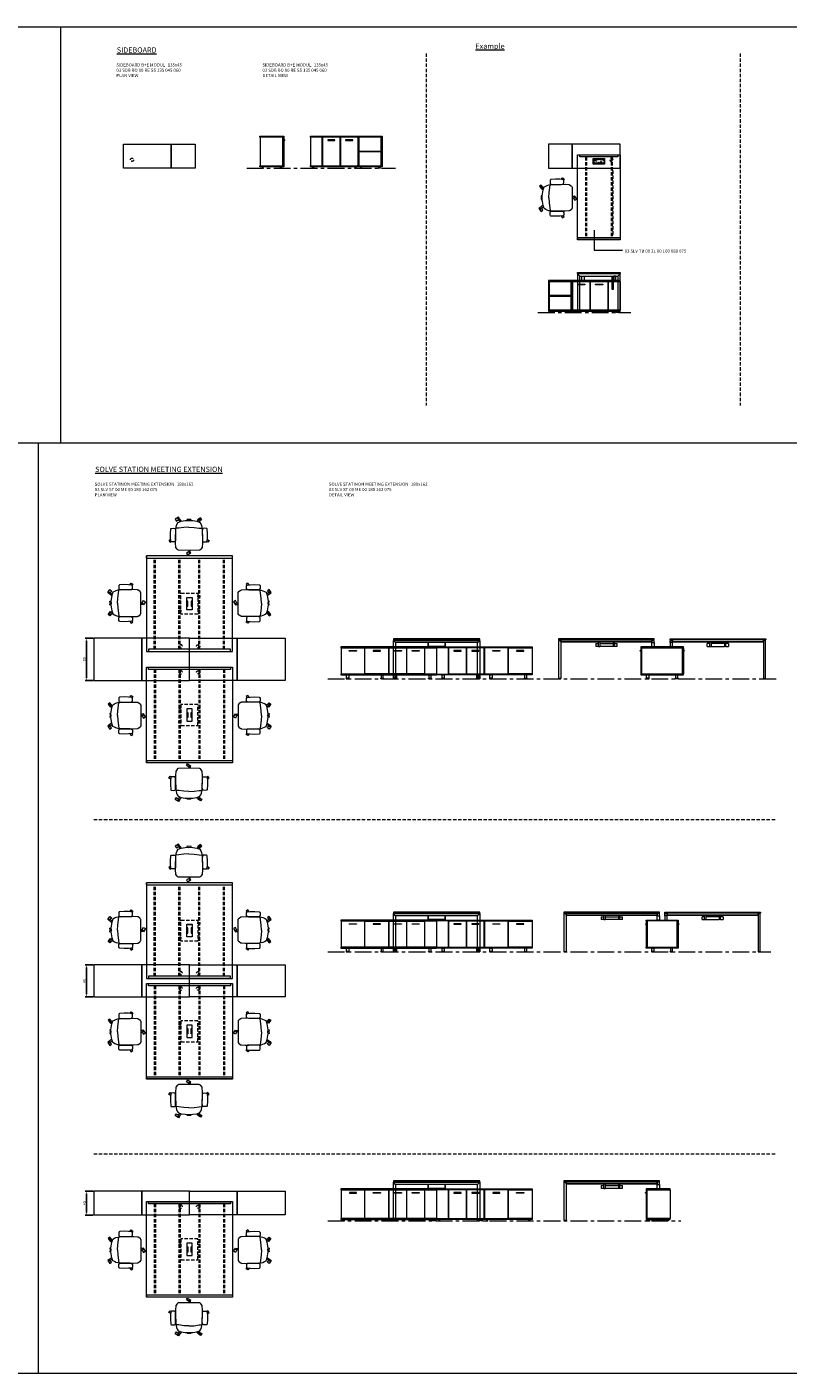
# Model space of a CAD drawing. Units: millimetres. Extents: x 3389 to 38715, y -5640 to 2137.
# Drawn here: x 18652 to 20086, y -3871 to -1337 of the extents above; entities that cross this region are included whole.
import ezdxf

# ---------------------------------------------------------------- set-up
doc = ezdxf.new("R2010")
doc.units = ezdxf.units.MM
doc.linetypes.add('CENTER', pattern=[50.8, 31.75, -6.35, 6.35, -6.35])
doc.linetypes.add('HIDDEN', pattern=[9.525, 6.35, -3.175])
for name, color, linetype, lineweight in [('Düz_Çizgi_Addo', 7, 'Continuous', 20), ('Eksen_Addo', 1, 'CENTER', 5), ('Kesik_Çizgi_Addo', 7, 'HIDDEN', 5), ('Referans_Addo', 5, 'Continuous', 5), ('Yazı_Addo', 3, 'Continuous', 5), ('Yazı_Block_Addo', 7, 'Continuous', 5)]:
    doc.layers.add(name, color=color, linetype=linetype, lineweight=lineweight)
doc.layers.add('olcu', color=1, linetype='Continuous')
doc.styles.get("Standard").update_dxf_attribs({"font": 'arial.ttf'})
doc.dimstyles.new('ISO-25', dxfattribs={"dimscale": 2, "dimtxt": 2.5, "dimasz": 2.5, "dimexe": 1.25, "dimexo": 0.625, "dimtad": 1, "dimtxsty": 'Standard', "dimcen": 2.5, "dimadec": 0, "dimazin": 0, "dimtfac": 1, "dimtmove": 0, "dimatfit": 3, "dimfxl": 1, "dimarcsym": 0})

# ---------------------------------------------------------------- blocks, each defined once
blk = doc.blocks.new('03 SDB ST 00 BH DS 180 080 060_Side')
at = {"layer": 'Düz_Çizgi_Addo'}
for p, q in [((-81.2, -7.1), (-80, -7.1)), ((-80.7, -7.8), (-80, -7.8)), ((1.2, -7.1), (0, -7.1)), ((0.7, -7.8), (0, -7.8))]:
    blk.add_line(p, q, dxfattribs=at)
for points in [[(0, -1.8), (-80, -1.8), (-80, 0), (0, 0)], [(-78.1, -51), (-78.1, -2.1), (-79.9, -2.1), (-79.9, -51)], [(-1.9, -51.3), (-1.9, -1.8), (-78.1, -1.8), (-78.1, -51.3)], [(-1.9, -51), (-1.9, -2.1), (-0.1, -2.1), (-0.1, -51)], [(0, -53.1), (-80, -53.1), (-80, -51.3), (0, -51.3)], [(-70.2, -60.1), (-64.8, -60.1), (-64.8, -59.9), (-70.2, -59.9)], [(-69.6, -53.1), (-65.4, -53.1), (-65.4, -59.1), (-69.6, -59.1)], [(-9.8, -60.1), (-15.2, -60.1), (-15.2, -59.9), (-9.8, -59.9)], [(-10.4, -53.1), (-14.6, -53.1), (-14.6, -59.1), (-10.4, -59.1)]]:
    blk.add_lwpolyline(points, close=True, dxfattribs=at)
for points in [[(-70.2, -59.9), (-64.8, -59.9), (-64.8, -59.6, 0.414214), (-65.2, -59.1), (-69.8, -59.1, 0.414214), (-70.2, -59.6)], [(-9.8, -59.9), (-15.2, -59.9), (-15.2, -59.6, -0.414214), (-14.8, -59.1), (-10.2, -59.1, -0.414214), (-9.8, -59.6)]]:
    blk.add_lwpolyline(points, format="xyb", close=True, dxfattribs=at)
for centre, start, end in [((-81.2, -7.6), 90, 336.4107), ((1.2, -7.6), 203.5893, 90)]:
    blk.add_arc(centre, 0.5, start, end, dxfattribs=at)
blk = doc.blocks.new('03 SDB ST 00 BH DS 180 080 060_Front')
at = {"layer": 'Düz_Çizgi_Addo'}
for points in [[(-90, -1.8), (-180, -1.8), (-180, 0), (-90, 0)], [(0, -1.8), (-90, -1.8), (-90, 0), (0, 0)], [(-157.7, -51.3), (-157.7, -1.8), (-180, -1.8), (-180, -51.3)], [(-124, -51), (-124, -2.1), (-157.5, -2.1), (-157.5, -51)], [(-147.5, -8.1), (-133.9, -8.1), (-133.9, -7.1), (-147.5, -7.1)], [(-90.2, -51), (-90.2, -2.1), (-123.7, -2.1), (-123.7, -51)], [(-113.8, -8.1), (-100.2, -8.1), (-100.2, -7.1), (-113.8, -7.1)], [(-45.2, -2.1), (-89.9, -2.1), (-89.9, -51), (-45.2, -51)], [(-60.8, -8.1), (-74.3, -8.1), (-74.3, -7.1), (-60.8, -7.1)], [(-44.8, -2.1), (-0.2, -2.1), (-0.2, -51), (-44.8, -51)], [(-29.3, -8.1), (-15.7, -8.1), (-15.7, -7.1), (-29.3, -7.1)], [(-90, -53.1), (-180, -53.1), (-180, -51.3), (-90, -51.3)], [(-170.3, -60.1), (-164.8, -60.1), (-164.8, -59.9), (-170.3, -59.9)], [(-169.7, -53.1), (-165.5, -53.1), (-165.5, -59.1), (-169.7, -59.1)], [(-99.8, -60.1), (-105.3, -60.1), (-105.3, -59.9), (-99.8, -59.9)], [(-100.4, -53.1), (-104.6, -53.1), (-104.6, -59.1), (-100.4, -59.1)], [(0, -53.1), (-90, -53.1), (-90, -51.3), (0, -51.3)], [(-80.3, -60.1), (-74.8, -60.1), (-74.8, -59.9), (-80.3, -59.9)], [(-79.6, -53.1), (-75.4, -53.1), (-75.4, -59.1), (-79.6, -59.1)], [(-9.8, -60.1), (-15.2, -60.1), (-15.2, -59.9), (-9.8, -59.9)], [(-10.4, -53.1), (-14.6, -53.1), (-14.6, -59.1), (-10.4, -59.1)]]:
    blk.add_lwpolyline(points, close=True, dxfattribs=at)
for points in [[(-92, -2.1), (-92, -1.8), (-90.2, -1.8), (-90.2, -51.3), (-92, -51.3), (-92, -51)], [(-88.2, -2.1), (-88.2, -1.8), (-90, -1.8), (-90, -51.3), (-88.2, -51.3), (-88.2, -51)], [(-46, -2.1), (-46, -1.8), (-44.2, -1.8), (-44.2, -2.1)], [(-1.9, -2.1), (-1.9, -1.8), (-0.1, -1.8), (-0.1, -51.3), (-1.9, -51.3), (-1.9, -51)], [(-44.1, -51), (-44.1, -51.3), (-45.9, -51.3), (-45.9, -51)]]:
    blk.add_lwpolyline(points, dxfattribs=at)
for points in [[(-170.3, -59.9), (-164.8, -59.9), (-164.8, -59.6, 0.414214), (-165.3, -59.1), (-169.8, -59.1, 0.414214), (-170.3, -59.6)], [(-99.8, -59.9), (-105.3, -59.9), (-105.3, -59.6, -0.414214), (-104.8, -59.1), (-100.3, -59.1, -0.414214), (-99.8, -59.6)], [(-80.3, -59.9), (-74.8, -59.9), (-74.8, -59.6, 0.414214), (-75.3, -59.1), (-79.8, -59.1, 0.414214), (-80.3, -59.6)], [(-9.8, -59.9), (-15.2, -59.9), (-15.2, -59.6, -0.414214), (-14.8, -59.1), (-10.2, -59.1, -0.414214), (-9.8, -59.6)]]:
    blk.add_lwpolyline(points, format="xyb", close=True, dxfattribs=at)
blk = doc.blocks.new('O-Live_Addo')
at = {"layer": 'Düz_Çizgi_Addo'}
for p, q in [((-21.3, 58.8), (-17.7, 53.3)), ((-20.8, 60.2), (-21, 60)), ((-15.1, 54.3), (-19.7, 60)), ((15.6, 55), (20.3, 60.8)), ((21.8, 59.4), (18.3, 54)), ((21.4, 61), (21.4, 61)), ((-17.8, 41.9), (-23.4, 41.5)), ((-8.4, 43.3), (-17.8, 41.9)), ((1.3, 43.8), (-8.4, 43.3)), ((1.3, 43.8), (10.9, 43.3)), ((10.9, 43.3), (20.3, 41.9)), ((20.3, 41.9), (26, 41.5))]:
    blk.add_line(p, q, dxfattribs=at)
blk.add_lwpolyline([(-2.6, 56.3), (-2.2, 58.2), (1.3, 58.1), (4.7, 58.2), (5.1, 56.3), (1.3, 56.2), (-2.6, 56.3), (-5.9, 56), (-13.5, 54.9), (-19.1, 52.7, 0.129038), (-23.5, 40.4), (-23.9, 20.4), (-24.1, 13.4), (-23.6, 6.1, 0.123303), (-23.3, 5.2), (-21.2, 2, 0.122815), (-20.5, 1.3), (-19, 0.4, 0.127962), (-18.1, 0.2), (1.3, 0), (20.7, 0.2, 0.127962), (21.5, 0.4), (23.1, 1.3, 0.122815), (23.8, 2), (25.8, 5.2, 0.123303), (26.1, 6.1), (26.7, 13.4), (26.4, 20.4), (26.1, 40.4, 0.129038), (21.7, 52.7), (16, 54.9), (8.4, 56), (5.1, 56.3)], format="xyb", dxfattribs=at)
for points in [[(-19.4, 55.9), (-22.7, 58.2), (-20.3, 61.5), (-14.6, 57.4), (-16, 55.4)], [(19, 59.2), (18.9, 59.2), (21.3, 62.5), (27, 58.4), (24.6, 55.1), (20.8, 57.9)], [(-33.1, 20.7), (-36.5, 18.5), (-34.3, 15.1), (-32.2, 16.5)], [(35.7, 20.6), (39, 18.5), (36.8, 15.1), (34.7, 16.4)], [(1.2, -2.1), (6.1, -5.2), (3.9, -8.7), (-2, -4.9), (-1.2, -3.6)]]:
    blk.add_lwpolyline(points, dxfattribs=at)
for points in [[(-24.2, 18, -0.258394), (-25, 16.6), (-25.6, 16.3, -0.105055), (-26.2, 16), (-28.4, 15.8, -0.049513), (-28.7, 15.8), (-31.1, 16, -0.15049), (-32, 16.3), (-32.3, 16.5), (-32.6, 17.1, -0.096943), (-32.8, 17.8), (-33.4, 23), (-33.7, 31.4), (-33.1, 39.8, -0.115041), (-32.9, 40.5), (-32.6, 41), (-31.7, 41.4), (-28.6, 41.5), (-26.1, 41.4, -0.211678), (-24.9, 40.8), (-24.6, 40.4, -0.129199), (-24.2, 39.7), (-23.9, 37.8, -0.051041), (-23.8, 37.5)], [(26.8, 18, 0.258394), (27.6, 16.6), (28.1, 16.3, 0.105055), (28.8, 16), (30.9, 15.8, 0.049513), (31.2, 15.8), (33.7, 16, 0.15049), (34.6, 16.3), (34.8, 16.5), (35.2, 17.1, 0.096943), (35.4, 17.8), (35.9, 23), (36.2, 31.4), (35.7, 39.8, 0.115041), (35.5, 40.5), (35.2, 41), (34.3, 41.4), (31.1, 41.5), (28.6, 41.4, 0.211678), (27.4, 40.8), (27.1, 40.4, 0.129199), (26.8, 39.7), (26.4, 37.8, 0.051041), (26.4, 37.5)], [(0.1, -4.6), (-0.1, -4.6, -0.414214), (-1.2, -3.5), (-1.2, 0), (1.2, 0), (1.2, -3.5, -0.414214)]]:
    blk.add_lwpolyline(points, format="xyb", close=True, dxfattribs=at)
for centre, radius, start, end in [((-20.6, 59.3), 0.84, 120.6467, 212.6189), ((-20.3, 59.5), 0.84, 38.5722, 120.6467), ((21, 60.3), 0.84, 59.3533, 141.4278), ((20.9, 60), 1.12, 327.3811, 59.3533)]:
    blk.add_arc(centre, radius, start, end, dxfattribs=at)
blk = doc.blocks.new('03 SDB ST 00 BH DS 180 080 060_Plan')
at = {"layer": 'Düz_Çizgi_Addo'}
for points in [[(-90.05, 0), (-180.05, 0), (-180.05, 80), (-90.05, 80)], [(0, 0), (-90.05, 0), (-90.05, 80), (0, 80)]]:
    blk.add_lwpolyline(points, close=True, dxfattribs=at)
at = {"layer": 'Kesik_Çizgi_Addo'}
for centre in [(-163.7, 64.5), (-163.7, 15.5)]:
    blk.add_circle(centre, 3, dxfattribs=at)
blk = doc.blocks.new('03 SLV ST 00 ME 00 180 162 075_Plan')
at = {"layer": 'Düz_Çizgi_Addo'}
for q in [(-78.25, -175.75), (-81.25, -179.75)]:
    blk.add_line((-81.25, -175.75), q, dxfattribs=at)
for points in [[(-81.25, -180), (-81.25, 0), (81.25, 0), (81.25, -180)], [(5.2, -101.75), (5.2, -78.25), (-5.2, -78.25), (-5.2, -101.75)], [(-5, -78.45), (-5, -85), (-2.9, -85), (-2.9, -95), (-5, -95), (-5, -101.55), (5, -101.55), (5, -95), (2.9, -95), (2.9, -85), (5, -85), (5, -78.45)]]:
    blk.add_lwpolyline(points, close=True, dxfattribs=at)
for points in [[(-77.25, -0.25), (77.25, -0.25), (77.25, -4.25), (-77.25, -4.25), (-77.25, -0.25)], [(73.25, -0.25), (77.25, -0.25), (77.25, -4.25)], [(-81.25, -175.75), (81.25, -175.75), (81.25, -179.75), (-81.25, -179.75), (-81.25, -175.75)], [(77.25, -175.75), (81.25, -175.75), (81.25, -179.75)]]:
    blk.add_lwpolyline(points, dxfattribs=at)
at = {"layer": 'Kesik_Çizgi_Addo'}
for p, q in [((-66.25, -4.25), (-66.25, -175.75)), ((-64.25, -4.25), (-64.25, -175.75)), ((-19.8, -4.25), (-19.8, -175.75)), ((-17.8, -4.25), (-17.8, -175.75)), ((17.8, -4.25), (17.8, -175.75)), ((19.8, -4.25), (19.8, -175.75)), ((64.25, -4.25), (64.25, -175.75)), ((66.25, -4.25), (66.25, -175.75))]:
    blk.add_line(p, q, dxfattribs=at)
for points in [[(-19.8, -75.175), (-19.8, -77.675), (-16, -77.675), (-16, -75.175)], [(-16, -70.175), (-16, -109.825), (16, -109.825), (16, -70.175)], [(19.8, -75.175), (19.8, -77.675), (16, -77.675), (16, -75.175)], [(-19.8, -104.825), (-19.8, -102.325), (-16, -102.325), (-16, -104.825)], [(19.8, -104.825), (19.8, -102.325), (16, -102.325), (16, -104.825)]]:
    blk.add_lwpolyline(points, close=True, dxfattribs=at)
blk = doc.blocks.new('03 SLV ST 00 ME 00 180 162 075_Side')
at = {"layer": 'Düz_Çizgi_Addo'}
for p, q in [((-77.25, -6.8), (-81.25, -2.8)), ((17.8, -1.8), (17.8, -2.8)), ((19.8, -1.8), (19.8, -2.8)), ((64.25, -1.8), (64.25, -2.8)), ((66.25, -1.8), (66.25, -2.8)), ((77.23, -6.8), (81.25, -2.82))]:
    blk.add_line(p, q, dxfattribs=at)
for points in [[(81.25, 0), (-81.25, 0), (-81.25, -1.8), (81.25, -1.8)], [(-81.25, -74.5), (-81.25, -2.8), (81.25, -2.8), (81.25, -74.5), (77.25, -74.5), (77.25, -6.8), (-77.25, -6.8), (-77.25, -74.5)], [(-15.8, -9), (-15.6, -9), (-15.6, -14), (16, -14), (16, -9), (16.2, -9), (16.2, -14.2), (-15.8, -14.2)], [(-81.25, -75), (-77.25, -75), (-77.25, -74.5), (-81.25, -74.5)], [(81.25, -75), (77.25, -75), (77.25, -74.5), (81.25, -74.5)]]:
    blk.add_lwpolyline(points, close=True, dxfattribs=at)
for points in [[(-16, -6.8), (-16, -14.2), (-15.8, -14.2), (-15.8, -6.8)], [(16.4, -6.8), (16.4, -14.2), (16.2, -14.2), (16.2, -6.8)]]:
    blk.add_lwpolyline(points, dxfattribs=at)
at = {"layer": 'Kesik_Çizgi_Addo'}
for p, q in [((-66.25, -1.8), (-66.25, -2.8)), ((-64.25, -1.8), (-64.25, -2.8)), ((-18.25, -1.8), (-18.25, -2.8)), ((-16.25, -1.8), (-16.25, -2.8))]:
    blk.add_line(p, q, dxfattribs=at)
blk = doc.blocks.new('03 SLV ST 00 ME 00 180 162 075_Front')
for p, q in [((-175.8, -5.8), (-175.8, -1.8)), ((-4.2, -5.8), (-175.8, -5.8)), ((-4.2, -5.8), (-4.2, -1.8))]:
    blk.add_line(p, q)
at = {"color": 0, "linetype": 'Continuous', "lineweight": 0, "extrusion": (0, 1, 0)}
for p, q in [((-110, -9), (-105, -9)), ((-110, -9), (-110, -14.2)), ((-105, -14.2), (-110, -14.2)), ((-105, -14.2), (-105, -5.8)), ((-102.5, -5.8), (-105, -5.8)), ((-102.5, -6), (-105, -6)), ((-105, -14.2), (-102.5, -14.2)), ((-102.5, -5.8), (-102.5, -14.2)), ((-102.5, -9), (-77.5, -9)), ((-77.5, -14.2), (-102.5, -14.2)), ((-77.5, -5.8), (-77.5, -14.2)), ((-77.5, -5.8), (-75, -5.8)), ((-77.5, -6), (-75, -6)), ((-75, -14.2), (-77.5, -14.2)), ((-75, -14.2), (-75, -5.8)), ((-75, -9), (-70, -9)), ((-70, -14.2), (-75, -14.2)), ((-70, -14.2), (-70, -9))]:
    blk.add_line(p, q, dxfattribs=at)
at = {"layer": 'Düz_Çizgi_Addo'}
for points in [[(0, 0), (-180, 0), (-180, -1.8), (0, -1.8)], [(-179.8, -2.8), (-175.8, -2.8), (-175.8, -74.5), (-179.8, -74.5)], [(-0.2, -2.8), (-4.2, -2.8), (-4.2, -6.8), (-0.2, -6.8)], [(-0.2, -14.9), (-4.2, -14.9), (-4.2, -6.8), (-0.2, -6.8)], [(-179.8, -75), (-175.8, -75), (-175.8, -74.5), (-179.8, -74.5)]]:
    blk.add_lwpolyline(points, close=True, dxfattribs=at)
blk = doc.blocks.new('03 SDB ST 00 BH DS 180 060 060_Plan')
at = {"layer": 'Düz_Çizgi_Addo'}
for points in [[(-90.05, 0), (-180.05, 0), (-180.05, 60), (-90.05, 60)], [(0, 0), (-90.05, 0), (-90.05, 60), (0, 60)]]:
    blk.add_lwpolyline(points, close=True, dxfattribs=at)
at = {"layer": 'Kesik_Çizgi_Addo'}
for centre in [(-163.7, 44.5), (-163.7, 15.5)]:
    blk.add_circle(centre, 3, dxfattribs=at)
blk = doc.blocks.new('03 SDB BO 00 BH SS 180 045 060_Plan')
at = {"layer": 'Düz_Çizgi_Addo'}
for points in [[(-90.05, 0), (-180.05, 0), (-180.05, 45), (-90.05, 45)], [(0, 0), (-90.05, 0), (-90.05, 45), (0, 45)]]:
    blk.add_lwpolyline(points, close=True, dxfattribs=at)
at = {"layer": 'Kesik_Çizgi_Addo'}
blk.add_circle((-163.7, 15.5), 3, dxfattribs=at)
blk = doc.blocks.new('*D514')
at = {"layer": 'Defpoints', "color": 0, "transparency": 16777216}
for p in [(18778.5, -2487.5), (18764.9, -2567.5), (18778.5, -2567.5)]:
    blk.add_point(p, dxfattribs=at)
at = {"layer": 'olcu', "color": 0, "lineweight": -2, "transparency": 16777216}
for p, q in [((18777.3, -2487.5), (18762.4, -2487.5)), ((18764.9, -2492.5), (18764.9, -2562.5)), ((18777.3, -2567.5), (18762.4, -2567.5))]:
    blk.add_line(p, q, dxfattribs=at)
at = {"layer": 'olcu', "color": 0, "transparency": 16777216}
for points in [[(18764.1, -2492.5), (18765.8, -2492.5), (18764.9, -2487.5)], [(18764.1, -2562.5), (18765.8, -2562.5), (18764.9, -2567.5)]]:
    blk.add_solid(points, dxfattribs=at)
at = {"layer": 'olcu', "color": 0, "transparency": 16777216, "insert": (18761.1, -2527.5), "char_height": 5, "attachment_point": 5, "rotation": 90}
blk.add_mtext('80', dxfattribs=at)
blk = doc.blocks.new('*D516')
at = {"layer": 'Defpoints', "color": 0, "transparency": 16777216}
for p in [(18778.5, -3102.6), (18764.9, -3162.6), (18778.5, -3162.6)]:
    blk.add_point(p, dxfattribs=at)
at = {"layer": 'olcu', "color": 0, "lineweight": -2, "transparency": 16777216}
for p, q in [((18777.3, -3102.6), (18762.4, -3102.6)), ((18764.9, -3107.6), (18764.9, -3157.6)), ((18777.3, -3162.6), (18762.4, -3162.6))]:
    blk.add_line(p, q, dxfattribs=at)
at = {"layer": 'olcu', "color": 0, "transparency": 16777216}
for points in [[(18764.1, -3107.6), (18765.8, -3107.6), (18764.9, -3102.6)], [(18764.1, -3157.6), (18765.8, -3157.6), (18764.9, -3162.6)]]:
    blk.add_solid(points, dxfattribs=at)
at = {"layer": 'olcu', "color": 0, "transparency": 16777216, "insert": (18761.1, -3132.6), "char_height": 5, "attachment_point": 5, "rotation": 90}
blk.add_mtext('60', dxfattribs=at)
blk = doc.blocks.new('*D515')
at = {"layer": 'Defpoints', "color": 0, "transparency": 16777216}
for p in [(18778.5, -3528.1), (18764.9, -3573.1), (18778.5, -3573.1)]:
    blk.add_point(p, dxfattribs=at)
at = {"layer": 'olcu', "color": 0, "lineweight": -2, "transparency": 16777216}
for p, q in [((18777.3, -3528.1), (18762.4, -3528.1)), ((18764.9, -3533.1), (18764.9, -3568.1)), ((18777.3, -3573.1), (18762.4, -3573.1))]:
    blk.add_line(p, q, dxfattribs=at)
at = {"layer": 'olcu', "color": 0, "transparency": 16777216}
for points in [[(18764.1, -3533.1), (18765.8, -3533.1), (18764.9, -3528.1)], [(18764.1, -3568.1), (18765.8, -3568.1), (18764.9, -3573.1)]]:
    blk.add_solid(points, dxfattribs=at)
at = {"layer": 'olcu', "color": 0, "transparency": 16777216, "insert": (18761.1, -3550.6), "char_height": 5, "attachment_point": 5, "rotation": 90}
blk.add_mtext('45', dxfattribs=at)
blk = doc.blocks.new('03 SDB ST 00 BH DS 180 060 060_Side')
at = {"layer": 'Düz_Çizgi_Addo'}
for p, q in [((-61.2, -7.1), (-60, -7.1)), ((-60.7, -7.8), (-60, -7.8)), ((1.2, -7.1), (0, -7.1)), ((0.7, -7.8), (0, -7.8))]:
    blk.add_line(p, q, dxfattribs=at)
for points in [[(0, -1.8), (-60, -1.8), (-60, 0), (0, 0)], [(-58.1, -51), (-58.1, -2.1), (-59.9, -2.1), (-59.9, -51)], [(-1.9, -51.3), (-1.9, -1.8), (-58.1, -1.8), (-58.1, -51.3)], [(-1.9, -51), (-1.9, -2.1), (-0.1, -2.1), (-0.1, -51)], [(0, -53.1), (-60, -53.1), (-60, -51.3), (0, -51.3)], [(-50.2, -60.1), (-44.8, -60.1), (-44.8, -59.9), (-50.2, -59.9)], [(-49.6, -53.1), (-45.4, -53.1), (-45.4, -59.1), (-49.6, -59.1)], [(-9.8, -60.1), (-15.2, -60.1), (-15.2, -59.9), (-9.8, -59.9)], [(-10.4, -53.1), (-14.6, -53.1), (-14.6, -59.1), (-10.4, -59.1)]]:
    blk.add_lwpolyline(points, close=True, dxfattribs=at)
for points in [[(-50.2, -59.9), (-44.8, -59.9), (-44.8, -59.6, 0.414214), (-45.2, -59.1), (-49.8, -59.1, 0.414214), (-50.2, -59.6)], [(-9.8, -59.9), (-15.2, -59.9), (-15.2, -59.6, -0.414214), (-14.8, -59.1), (-10.2, -59.1, -0.414214), (-9.8, -59.6)]]:
    blk.add_lwpolyline(points, format="xyb", close=True, dxfattribs=at)
for centre, start, end in [((-61.2, -7.6), 90, 336.4107), ((1.2, -7.6), 203.5893, 90)]:
    blk.add_arc(centre, 0.5, start, end, dxfattribs=at)
blk = doc.blocks.new('03 SDB ST 00 BH DS 180 060 060_Front')
at = {"layer": 'Düz_Çizgi_Addo'}
for points in [[(-90, -1.8), (-180, -1.8), (-180, 0), (-90, 0)], [(0, -1.8), (-90, -1.8), (-90, 0), (0, 0)], [(-157.7, -51.3), (-157.7, -1.8), (-180, -1.8), (-180, -51.3)], [(-124, -51), (-124, -2.1), (-157.5, -2.1), (-157.5, -51)], [(-147.5, -8.1), (-133.9, -8.1), (-133.9, -7.1), (-147.5, -7.1)], [(-90.2, -51), (-90.2, -2.1), (-123.7, -2.1), (-123.7, -51)], [(-113.8, -8.1), (-100.2, -8.1), (-100.2, -7.1), (-113.8, -7.1)], [(-45.2, -2.1), (-89.9, -2.1), (-89.9, -51), (-45.2, -51)], [(-60.8, -8.1), (-74.3, -8.1), (-74.3, -7.1), (-60.8, -7.1)], [(-44.8, -2.1), (-0.2, -2.1), (-0.2, -51), (-44.8, -51)], [(-29.3, -8.1), (-15.7, -8.1), (-15.7, -7.1), (-29.3, -7.1)], [(-90, -53.1), (-180, -53.1), (-180, -51.3), (-90, -51.3)], [(-170.3, -60.1), (-164.8, -60.1), (-164.8, -59.9), (-170.3, -59.9)], [(-169.7, -53.1), (-165.5, -53.1), (-165.5, -59.1), (-169.7, -59.1)], [(-99.8, -60.1), (-105.3, -60.1), (-105.3, -59.9), (-99.8, -59.9)], [(-100.5, -53.1), (-104.6, -53.1), (-104.6, -59.1), (-100.5, -59.1)], [(0, -53.1), (-90, -53.1), (-90, -51.3), (0, -51.3)], [(-80.3, -60.1), (-74.8, -60.1), (-74.8, -59.9), (-80.3, -59.9)], [(-79.6, -53.1), (-75.5, -53.1), (-75.5, -59.1), (-79.6, -59.1)], [(-9.8, -60.1), (-15.2, -60.1), (-15.2, -59.9), (-9.8, -59.9)], [(-10.4, -53.1), (-14.6, -53.1), (-14.6, -59.1), (-10.4, -59.1)]]:
    blk.add_lwpolyline(points, close=True, dxfattribs=at)
for points in [[(-92, -2.1), (-92, -1.8), (-90.2, -1.8), (-90.2, -51.3), (-92, -51.3), (-92, -51)], [(-88.2, -2.1), (-88.2, -1.8), (-90, -1.8), (-90, -51.3), (-88.2, -51.3), (-88.2, -51)], [(-46, -2.1), (-46, -1.8), (-44.2, -1.8), (-44.2, -2.1)], [(-1.9, -2.1), (-1.9, -1.8), (-0.1, -1.8), (-0.1, -51.3), (-1.9, -51.3), (-1.9, -51)], [(-44.1, -51), (-44.1, -51.3), (-45.9, -51.3), (-45.9, -51)]]:
    blk.add_lwpolyline(points, dxfattribs=at)
for points in [[(-170.3, -59.9), (-164.8, -59.9), (-164.8, -59.6, 0.414214), (-165.3, -59.1), (-169.8, -59.1, 0.414214), (-170.3, -59.6)], [(-99.8, -59.9), (-105.3, -59.9), (-105.3, -59.6, -0.414214), (-104.8, -59.1), (-100.3, -59.1, -0.414214), (-99.8, -59.6)], [(-80.3, -59.9), (-74.8, -59.9), (-74.8, -59.6, 0.414214), (-75.3, -59.1), (-79.8, -59.1, 0.414214), (-80.3, -59.6)], [(-9.8, -59.9), (-15.2, -59.9), (-15.2, -59.6, -0.414214), (-14.8, -59.1), (-10.2, -59.1, -0.414214), (-9.8, -59.6)]]:
    blk.add_lwpolyline(points, format="xyb", close=True, dxfattribs=at)
blk = doc.blocks.new('03 SDB BO 00 BH SS 180 045 060_Side')
at = {"layer": 'Düz_Çizgi_Addo'}
for p, q in [((1.2, -7.1), (0, -7.1)), ((0.7, -7.8), (0, -7.8))]:
    blk.add_line(p, q, dxfattribs=at)
for points in [[(0, -1.8), (-45, -1.8), (-45, 0), (0, 0)], [(-1.9, -56.3), (-1.9, -1.8), (-44.9, -1.8), (-44.9, -56.3)], [(-1.9, -56), (-1.9, -2.1), (-0.1, -2.1), (-0.1, -56)], [(0, -58.1), (-45, -58.1), (-45, -56.3), (0, -56.3)], [(-41.4, -59.6), (-38.4, -59.6), (-39.4, -59.1), (-40.4, -59.1)], [(-41.4, -60.1), (-38.4, -60.1), (-38.4, -59.6), (-41.4, -59.6)], [(-39.4, -59.1), (-39.4, -58.1), (-40.4, -58.1), (-40.4, -59.1)], [(-3.7, -59.6), (-6.7, -59.6), (-5.7, -59.1), (-4.7, -59.1)], [(-3.7, -60.1), (-6.7, -60.1), (-6.7, -59.6), (-3.7, -59.6)], [(-5.7, -59.1), (-5.7, -58.1), (-4.7, -58.1), (-4.7, -59.1)]]:
    blk.add_lwpolyline(points, close=True, dxfattribs=at)
blk.add_arc((1.2, -7.6), 0.5, 203.5893, 90, dxfattribs=at)
blk = doc.blocks.new('03 SDB BO 00 BH SS 180 045 060_Front')
at = {"layer": 'Düz_Çizgi_Addo'}
for points in [[(-90.05, -1.8), (-180.05, -1.8), (-180.05, 0), (-90.05, 0)], [(0, -1.8), (-90.05, -1.8), (-90.05, 0), (0, 0)], [(-157.7, -56.3), (-157.7, -1.8), (-179.95, -1.8), (-179.95, -56.3)], [(-123.95, -56), (-123.95, -2.1), (-157.45, -2.1), (-157.45, -56)], [(-147.5, -8.1), (-133.9, -8.1), (-133.9, -7.1), (-147.5, -7.1)], [(-90.2, -56), (-90.2, -2.1), (-123.7, -2.1), (-123.7, -56)], [(-113.75, -8.1), (-100.15, -8.1), (-100.15, -7.1), (-113.75, -7.1)], [(-45.15, -2.1), (-89.85, -2.1), (-89.85, -56), (-45.15, -56)], [(-74.3, -8.1), (-60.7, -8.1), (-60.7, -7.1), (-74.3, -7.1)], [(-44.9, -2.1), (-0.2, -2.1), (-0.2, -56), (-44.9, -56)], [(-15.75, -8.1), (-29.35, -8.1), (-29.35, -7.1), (-15.75, -7.1)], [(-90.05, -58.1), (-180.05, -58.1), (-180.05, -56.3), (-90.05, -56.3)], [(-176.4, -59.6), (-173.4, -59.6), (-174.4, -59.1), (-175.4, -59.1)], [(-176.4, -60.1), (-173.4, -60.1), (-173.4, -59.6), (-176.4, -59.6)], [(-174.4, -59.1), (-174.4, -58.1), (-175.4, -58.1), (-175.4, -59.1)], [(-93.7, -59.6), (-96.7, -59.6), (-95.7, -59.1), (-94.7, -59.1)], [(-93.7, -60.1), (-96.7, -60.1), (-96.7, -59.6), (-93.7, -59.6)], [(-95.7, -59.1), (-95.7, -58.1), (-94.7, -58.1), (-94.7, -59.1)], [(0, -58.1), (-90.05, -58.1), (-90.05, -56.3), (0, -56.3)], [(-86.375, -59.6), (-83.375, -59.6), (-84.375, -59.1), (-85.375, -59.1)], [(-86.375, -60.1), (-83.375, -60.1), (-83.375, -59.6), (-86.375, -59.6)], [(-84.375, -59.1), (-84.375, -58.1), (-85.375, -58.1), (-85.375, -59.1)], [(-3.675, -59.6), (-6.675, -59.6), (-5.675, -59.1), (-4.675, -59.1)], [(-3.675, -60.1), (-6.675, -60.1), (-6.675, -59.6), (-3.675, -59.6)], [(-5.675, -59.1), (-5.675, -58.1), (-4.675, -58.1), (-4.675, -59.1)]]:
    blk.add_lwpolyline(points, close=True, dxfattribs=at)
for points in [[(-91.95, -2.1), (-91.95, -1.8), (-90.15, -1.8), (-90.15, -56.3), (-91.95, -56.3), (-91.95, -56)], [(-88.15, -2.1), (-88.15, -1.8), (-89.95, -1.8), (-89.95, -56.3), (-88.15, -56.3), (-88.15, -56)], [(-45.95, -2.1), (-45.95, -1.8), (-44.15, -1.8), (-44.15, -2.1)], [(-1.9, -2.1), (-1.9, -1.8), (-0.1, -1.8), (-0.1, -56.3), (-1.9, -56.3), (-1.9, -56)], [(-44.125, -56), (-44.125, -56.3), (-45.925, -56.3), (-45.925, -56)]]:
    blk.add_lwpolyline(points, dxfattribs=at)
blk = doc.blocks.new('03 SDB BO 00 BE SS 135 045 060_Plan')
at = {"layer": 'Düz_Çizgi_Addo'}
for points in [[(-45, 0), (-135, 0), (-135, 45), (-45, 45)], [(0, 0), (-45, 0), (-45, 45), (0, 45)]]:
    blk.add_lwpolyline(points, close=True, dxfattribs=at)
at = {"layer": 'Kesik_Çizgi_Addo'}
blk.add_circle((-118.65, 15.5), 3, dxfattribs=at)
blk = doc.blocks.new('03 SDB BO 00 BE SS 135 045 060_Side')
at = {"layer": 'Düz_Çizgi_Addo'}
for p, q in [((1.2, -7.1), (0, -7.1)), ((0.7, -7.8), (0, -7.8))]:
    blk.add_line(p, q, dxfattribs=at)
for points in [[(0, -1.8), (-45, -1.8), (-45, 0), (0, 0)], [(-1.9, -56.3), (-1.9, -1.8), (-44.9, -1.8), (-44.9, -56.3)], [(-1.9, -56), (-1.9, -2.1), (-0.1, -2.1), (-0.1, -56)], [(0, -58.1), (-45, -58.1), (-45, -56.3), (0, -56.3)], [(-41.4, -59.6), (-38.4, -59.6), (-39.4, -59.1), (-40.4, -59.1)], [(-41.4, -60.1), (-38.4, -60.1), (-38.4, -59.6), (-41.4, -59.6)], [(-39.4, -59.1), (-39.4, -58.1), (-40.4, -58.1), (-40.4, -59.1)], [(-3.7, -59.6), (-6.7, -59.6), (-5.7, -59.1), (-4.7, -59.1)], [(-3.7, -60.1), (-6.7, -60.1), (-6.7, -59.6), (-3.7, -59.6)], [(-5.7, -59.1), (-5.7, -58.1), (-4.7, -58.1), (-4.7, -59.1)]]:
    blk.add_lwpolyline(points, close=True, dxfattribs=at)
blk.add_arc((1.2, -7.6), 0.5, 203.5893, 90, dxfattribs=at)
blk = doc.blocks.new('03 SDB BO 00 BE SS 135 045 060_Front')
at = {"layer": 'Düz_Çizgi_Addo'}
for points in [[(-45, -1.8), (-135, -1.8), (-135, 0), (-45, 0)], [(0, -1.8), (-45, -1.8), (-45, 0), (0, 0)], [(-112.65, -56.3), (-112.65, -1.8), (-134.9, -1.8), (-134.9, -56.3)], [(-78.9, -56), (-78.9, -2.1), (-112.4, -2.1), (-112.4, -56)], [(-102.45, -8.1), (-88.85, -8.1), (-88.85, -7.1), (-102.45, -7.1)], [(-45.15, -56), (-45.15, -2.1), (-78.65, -2.1), (-78.65, -56)], [(-68.7, -8.1), (-55.1, -8.1), (-55.1, -7.1), (-68.7, -7.1)], [(-43.1, -56.3), (-43.1, -1.8), (-44.9, -1.8), (-44.9, -56.3)], [(-1.9, -56.3), (-1.9, -1.8), (-0.1, -1.8), (-0.1, -56.3)], [(-1.9, -29.95), (-43.1, -29.95), (-43.1, -28.15), (-1.9, -28.15)], [(-45, -58.1), (-135, -58.1), (-135, -56.3), (-45, -56.3)], [(-131.35, -59.6), (-128.35, -59.6), (-129.35, -59.1), (-130.35, -59.1)], [(-131.35, -60.1), (-128.35, -60.1), (-128.35, -59.6), (-131.35, -59.6)], [(-129.35, -59.1), (-129.35, -58.1), (-130.35, -58.1), (-130.35, -59.1)], [(-48.65, -59.6), (-51.65, -59.6), (-50.65, -59.1), (-49.65, -59.1)], [(-48.65, -60.1), (-51.65, -60.1), (-51.65, -59.6), (-48.65, -59.6)], [(-50.65, -59.1), (-50.65, -58.1), (-49.65, -58.1), (-49.65, -59.1)], [(0, -58.1), (-45, -58.1), (-45, -56.3), (0, -56.3)], [(-41.325, -59.6), (-38.325, -59.6), (-39.325, -59.1), (-40.325, -59.1)], [(-41.325, -60.1), (-38.325, -60.1), (-38.325, -59.6), (-41.325, -59.6)], [(-39.325, -59.1), (-39.325, -58.1), (-40.325, -58.1), (-40.325, -59.1)], [(-3.675, -59.6), (-6.675, -59.6), (-5.675, -59.1), (-4.675, -59.1)], [(-3.675, -60.1), (-6.675, -60.1), (-6.675, -59.6), (-3.675, -59.6)], [(-5.675, -59.1), (-5.675, -58.1), (-4.675, -58.1), (-4.675, -59.1)]]:
    blk.add_lwpolyline(points, close=True, dxfattribs=at)
blk.add_lwpolyline([(-46.9, -2.1), (-46.9, -1.8), (-45.1, -1.8), (-45.1, -56.3), (-46.9, -56.3), (-46.9, -56)], dxfattribs=at)
blk = doc.blocks.new('Aluminum Cable Cover')
at = {"layer": 'Düz_Çizgi_Addo'}
for p, q in [((0, 9.8), (-10.5, 9.8)), ((-9.5, 9.8), (-9.5, -9.8)), ((-1, 9.8), (-1, -9.8)), ((0, -9.8), (-10.5, -9.8))]:
    blk.add_line(p, q, dxfattribs=at)
for points in [[(0, 10.8), (0, -10.8), (-10.5, -10.8), (-10.5, 10.8)], [(-1.1, 9.8), (-1.1, -9.8), (-8.5, -9.8), (-8.5, 9.8)]]:
    blk.add_lwpolyline(points, close=True, dxfattribs=at)
at = {"layer": 'Kesik_Çizgi_Addo'}
for p, q in [((-1.1, 9.8), (-8.5, 0)), ((-8.5, 0), (-1.1, -9.8))]:
    blk.add_line(p, q, dxfattribs=at)
at = {"layer": 'Yazı_Block_Addo', "insert": (-8.2, -9.7), "char_height": 2.25, "width": 82.418, "attachment_point": 1, "rotation": 90}
blk.add_mtext('{\\fCentury Gothic|b0|i0|c162|p34;Aluminum \\Pcable mang.}', dxfattribs=at)
blk = doc.blocks.new('03 SLV TB 00 2L 00 160 080 075_Plan')
at = {"layer": 'Düz_Çizgi_Addo'}
for q in [(-77, -155.8), (-80, -159.8)]:
    blk.add_line((-80, -155.8), q, dxfattribs=at)
blk.add_lwpolyline([(-80, -160), (-80, 0), (0, 0), (0, -160)], close=True, dxfattribs=at)
for points in [[(-76, -0.2), (-4, -0.2), (-4, -4.2), (-76, -4.2), (-76, -0.2)], [(-8, -0.2), (-4, -0.2), (-4, -4.2)], [(-80, -155.8), (0, -155.8), (0, -159.8), (-80, -159.8), (-80, -155.8)], [(-4, -155.8), (0, -155.8), (0, -159.8)]]:
    blk.add_lwpolyline(points, dxfattribs=at)
at = {"layer": 'Kesik_Çizgi_Addo'}
for p, q in [((-65, -4.2), (-65, -155.8)), ((-63, -4.2), (-63, -155.8)), ((-17, -4.2), (-17, -155.8)), ((-15, -4.2), (-15, -155.8)), ((-13.2, -30), (-15, -30)), ((-13.2, -150), (-13.2, -30)), ((-15, -150), (-13.2, -150))]:
    blk.add_line(p, q, dxfattribs=at)
at = {"rotation": 90}
blk.add_blockref('Aluminum Cable Cover', (-40, -7.2), dxfattribs=at)
blk = doc.blocks.new('03 SLV TB 00 2L 00 160 080 075_Side')
blk.add_line((-13.2, -2.8), (-13.2, -1.8))
at = {"layer": 'Düz_Çizgi_Addo'}
for p, q in [((-75.98, -6.8), (-80, -2.82)), ((-4, -6.8), (0, -2.8))]:
    blk.add_line(p, q, dxfattribs=at)
for points in [[(-80, 0), (0, 0), (0, -1.8), (-80, -1.8)], [(0, -74.5), (0, -2.8), (-80, -2.8), (-80, -74.5), (-76, -74.5), (-76, -6.8), (-4, -6.8), (-4, -74.5)], [(-68, -14.9), (-72, -14.9), (-72, -6.8), (-68, -6.8)], [(-12, -14.9), (-8, -14.9), (-8, -6.8), (-12, -6.8)], [(-80, -75), (-76, -75), (-76, -74.5), (-80, -74.5)], [(0, -75), (-4, -75), (-4, -74.5), (0, -74.5)]]:
    blk.add_lwpolyline(points, close=True, dxfattribs=at)
blk.add_lwpolyline([(-13.2, -6.8), (-13.2, -31.8), (-15, -31.8), (-15, -6.8)], dxfattribs=at)
at = {"layer": 'Kesik_Çizgi_Addo'}
for p, q in [((-65, -1.8), (-65, -2.8)), ((-63, -1.8), (-63, -2.8)), ((-17, -1.8), (-17, -2.8)), ((-15, -1.8), (-15, -2.8))]:
    blk.add_line(p, q, dxfattribs=at)

msp = doc.modelspace()

# ---------------------------------------------------------------- linework, layer by layer
at = {"layer": 'Eksen_Addo'}
for p, q in [((19066.309, -1602.979), (19346.309, -1602.979)), ((19614.5, -1874.56), (19789.5, -1874.56)), ((19218.84, -2563.943), (20063.44, -2563.943)), ((19218.84, -3078.125), (20053.44, -3078.125)), ((19218.84, -3583.785), (19883.69, -3583.785))]:
    msp.add_line(p, q, dxfattribs=at)
at = {"layer": 'Kesik_Çizgi_Addo'}
for p, q in [((19404.497, -1387.48), (19404.497, -2049.901)), ((19995.676, -1387.48), (19995.676, -2049.901)), ((18778.532, -2828.647), (20063.44, -2828.647)), ((18778.532, -3457.781), (20063.44, -3457.781))]:
    msp.add_line(p, q, dxfattribs=at)
at = {"layer": 'Referans_Addo'}
for p, q in [((3389.178, -1337.48), (38715.299, -1337.48)), ((18715.595, -1337.48), (18715.595, -2119.901)), ((3389.178, -2119.901), (38715.299, -2119.901)), ((18673.672, -2119.901), (18673.672, -3870.544)), ((3389.178, -3870.544), (21744.924, -3870.544))]:
    msp.add_line(p, q, dxfattribs=at)
at = {"layer": 'Yazı_Addo', "color": 3}
for p, q in [((19720.65, -1720.094), (19720.65, -1757.853)), ((19720.65, -1757.853), (19774.161, -1757.853))]:
    msp.add_line(p, q, dxfattribs=at)

# ---------------------------------------------------------------- block references
for name, p in [('03 SDB BO 00 BE SS 135 045 060_Side', (19136.309, -1542.879)), ('03 SDB BO 00 BE SS 135 045 060_Front', (19321.309, -1542.879)), ('03 SDB BO 00 BE SS 135 045 060_Plan', (18969.123, -1602.979)), ('03 SLV TB 00 2L 00 160 080 075_Plan', (19769.5, -1577.979)), ('03 SLV TB 00 2L 00 160 080 075_Side', (19769.5, -1799.56)), ('03 SDB ST 00 BH DS 180 080 060_Plan', (19138.632, -2567.478)), ('03 SLV ST 00 ME 00 180 162 075_Side', (19423.89, -2488.943)), ('03 SDB ST 00 BH DS 180 080 060_Front', (19603.94, -2503.843)), ('03 SLV ST 00 ME 00 180 162 075_Front', (19833.69, -2488.943)), ('03 SLV ST 00 ME 00 180 162 075_Plan', (18958.582, -2542.228)), ('03 SLV ST 00 ME 00 180 162 075_Side', (19423.89, -3003.125)), ('03 SLV ST 00 ME 00 180 162 075_Front', (19843.69, -3003.125)), ('03 SDB ST 00 BH DS 180 060 060_Front', (19603.94, -3018.025)), ('03 SDB ST 00 BH DS 180 060 060_Side', (19878.69, -3018.025)), ('03 SDB ST 00 BH DS 180 060 060_Plan', (19138.632, -3162.57)), ('03 SLV ST 00 ME 00 180 162 075_Plan', (18958.582, -3137.32)), ('03 SLV ST 00 ME 00 180 162 075_Side', (19423.89, -3508.785)), ('03 SLV ST 00 ME 00 180 162 075_Front', (19843.69, -3508.785)), ('03 SDB BO 00 BH SS 180 045 060_Plan', (19138.632, -3573.064)), ('03 SDB BO 00 BH SS 180 045 060_Front', (19603.94, -3523.685)), ('03 SLV ST 00 ME 00 180 162 075_Plan', (18958.582, -3547.814))]:
    msp.add_blockref(name, p)
at = {"xscale": -1}
for name, p in [('03 SDB BO 00 BE SS 135 045 060_Plan', (19634.5, -1602.979)), ('03 SDB BO 00 BE SS 135 045 060_Front', (19634.5, -1814.46)), ('O-Live_Addo', (18958.891, -2322.42)), ('03 SDB ST 00 BH DS 180 080 060_Plan', (18778.532, -2567.478)), ('03 SDB ST 00 BH DS 180 080 060_Front', (19243.84, -2503.843)), ('03 SDB ST 00 BH DS 180 080 060_Side', (19808.69, -2503.843)), ('03 SLV ST 00 ME 00 180 162 075_Front', (19863.69, -2488.943)), ('O-Live_Addo', (18958.891, -2937.512)), ('03 SLV ST 00 ME 00 180 162 075_Front', (19853.69, -3003.125)), ('03 SDB ST 00 BH DS 180 060 060_Front', (19243.84, -3018.025)), ('03 SDB ST 00 BH DS 180 060 060_Plan', (18778.532, -3162.57)), ('03 SDB BO 00 BH SS 180 045 060_Plan', (18778.532, -3573.064)), ('03 SDB BO 00 BH SS 180 045 060_Front', (19243.84, -3523.685)), ('03 SDB BO 00 BH SS 180 045 060_Side', (19818.69, -3523.685))]:
    msp.add_blockref(name, p, dxfattribs=at)
for name, p, rotation in [('O-Live_Addo', (19679.192, -1657.67), 90), ('03 SLV ST 00 ME 00 180 162 075_Plan', (18958.582, -2512.728), 180), ('O-Live_Addo', (19050.141, -2423.037), 270), ('O-Live_Addo', (18867.024, -2631.92), 90), ('03 SLV ST 00 ME 00 180 162 075_Plan', (18958.582, -3127.82), 180), ('O-Live_Addo', (19050.141, -3038.129), 270), ('O-Live_Addo', (18867.024, -3227.012), 90), ('O-Live_Addo', (18867.024, -3637.505), 90)]:
    msp.add_blockref(name, p, dxfattribs=dict(at, rotation=rotation))
for p, rotation in [((18867.024, -2423.037), 90.00000000000001), ((19050.141, -2631.92), 270), ((18958.891, -2732.537), 180), ((18867.024, -3038.129), 90.00000000000001), ((19050.141, -3227.012), 270), ((18958.891, -3327.629), 180), ((19050.141, -3637.505), 270), ((18958.891, -3738.122), 180)]:
    msp.add_blockref('O-Live_Addo', p, dxfattribs=dict(rotation=rotation))

# ---------------------------------------------------------------- texts
at = {"layer": 'Yazı_Addo', "color": 3}
for s, insert, char_height, width, attachment_point in [('{\\fCentury Gothic|b0|i0|c162|p34;\\LExample}', (19496.993, -1368.678), 10, 276.57373, 1), ('{\\fCentury Gothic|b0|i0|c162|p34;\\LSIDEBOARD}', (18821.693, -1375.967), 10, 276.57373, 1), ('{\\fCentury Gothic|b0|i0|c162|p34;SIDEBOARD B+E MODUL_135x45\\P03 SDB BO 00 BE SS 135 045 060\\fCalibri|b0|i0|c162|p34;\\H0.91667x;\\C256;\\P\\fCentury Gothic|b0|i0|c162|p34;\\H1.09091x;\\C3;PLAN VIEW}', (18820.907, -1405.968), 6, 200.81377, 1), ('{\\fCentury Gothic|b0|i0|c162|p34;SIDEBOARD B+E MODUL_135x45\\P03 SDB BO 00 BE SS 135 045 060\\P\\C256;DETAIL VIEW}', (19095.932, -1405.968), 6, 236.8395, 1), ('{\\fCentury Gothic|b0|i0|c162|p34;03 SLV TB 00 2L 00 160 080 075}', (19778.028, -1762.323), 6, 164.8361, 7), ('{\\fCentury Gothic|b0|i0|c162|p34;\\LSOLVE STATION MEETING EXTENSION}', (18780.922, -2164.989), 10, 305.43068, 1), ('{\\fCentury Gothic|b0|i0|c162|p34;SOLVE STATINON MEETING EXTENSION_180x162\\P03 SLV ST 00 ME 00 180 162 075\\PPLAN VIEW}', (18780.135, -2194.989), 6, 222.33468, 1), ('{\\fCentury Gothic|b0|i0|c162|p34;SOLVE STATINON MEETING EXTENSION_180x162\\P03 SLV ST 00 ME 00 180 162 075\\P\\C256;DETAIL VIEW}', (19220.997, -2194.989), 6, 315.62812, 1)]:
    msp.add_mtext(s, dxfattribs=dict(at, insert=insert, char_height=char_height, width=width, attachment_point=attachment_point))

# ---------------------------------------------------------------- dimensions: what is measured, and where the dimension line sits
at = {"layer": 'olcu'}
for base, p1, p2, picture, middle in [((18764.924, -2567.478), (18778.532, -2487.478), (18778.532, -2567.478), '*D514', (18761.121, -2527.478)), ((18764.924, -3162.57), (18778.532, -3102.57), (18778.532, -3162.57), '*D516', (18761.121, -3132.57)), ((18764.924, -3573.064), (18778.532, -3528.064), (18778.532, -3573.064), '*D515', (18761.132, -3550.564))]:
    dim = msp.add_linear_dim(base=base, p1=p1, p2=p2, angle=90, dimstyle='ISO-25', dxfattribs=at)
    dim.commit()
    dim.dimension.update_dxf_attribs({"geometry": picture, "text_midpoint": middle})

doc.saveas('drawing.dxf')
